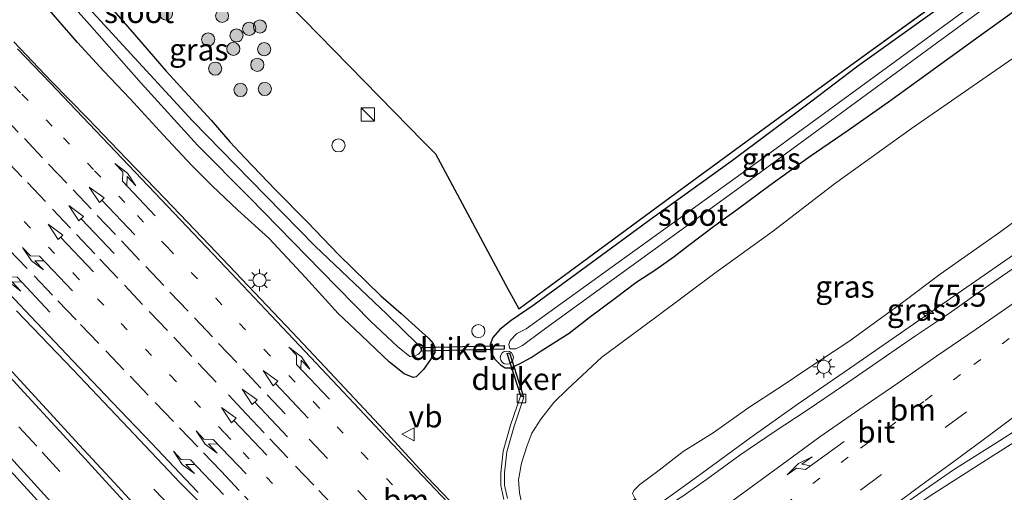
# Model space of a CAD drawing. Units: metres. Extents: x 159991 to 163928, y 496544 to 500001.
# Drawn here: x 162820 to 162932, y 499238 to 499292 of the extents above; entities that cross this region are included whole.
import ezdxf
from ezdxf.enums import TextEntityAlignment as Align

# ---------------------------------------------------------------- set-up
doc = ezdxf.new("R2010")
doc.units = ezdxf.units.M
doc.linetypes.add('VW-1-3_STREEP', pattern=[4, 1, -3])
doc.linetypes.add('VW-3-9_STREEP', pattern=[12, 3, -9])
doc.layers.get('0').update_dxf_attribs({"lineweight": 25})
for name, color, linetype, lineweight in [('B-ME-AL-OVERIG-S-B1', 7, 'Continuous', 18), ('B-ME-AM-KILOMETR-S-B1', 7, 'Continuous', 18), ('B-ME-BV-GELEIDECONSTRUCTIE-BARRIER-L-B1', 213, 'BV-STEPBARRIER', 18), ('B-ME-BV-GELEIDECONSTRUCTIE-GELEIDERAIL-L-B1', 213, 'BV-GELEIDERAIL', 18), ('B-ME-GR-BOOM-S-B1', 93, 'Continuous', 18), ('B-ME-GW-KRUINLIJN-L-B1', 93, 'Continuous', 18), ('B-ME-GW-TEENLIJN-L-B1', 93, 'Continuous', 18), ('B-ME-IE-GRASLAND-GV-B6', 93, 'Continuous', 18), ('B-ME-IE-INRICHTINGSELEMENT-S-B1', 253, 'Continuous', 18), ('B-ME-IE-MEUBILAIR_WEGMEUBILAIR-LICHTMAST-S-B1', 8, 'Continuous', 18), ('B-ME-OG-WATER-GV-B6', 153, 'Continuous', 18), ('B-ME-VH-VERH_SOORT-BETON-OVERIG-GV-B6', 8, 'IE-TERREINAFSCHEIDING-NATUURLIJK-HOUTWAL', 18), ('B-ME-VH-VERH_SOORT-BITUMEN-GV-B6', 8, 'IE-TERREINAFSCHEIDING-NATUURLIJK-HOUTWAL', 18), ('B-ME-VV-KOLK-S-B1', 8, 'Continuous', 18), ('B-ME-VW-MARKERING-13STREEP-045-L-B1', 255, 'VW-1-3_STREEP', 18), ('B-ME-VW-MARKERING-39STREEP-015-L-B1', 255, 'VW-3-9_STREEP', 18), ('B-ME-VW-MARKERING-PIJLLI750-S-B1', 7, 'Continuous', 18), ('B-ME-VW-MARKERING-PIJLRD750-S-B1', 7, 'Continuous', 18), ('B-ME-VW-MARKERING-PIJLRE750-S-B1', 7, 'Continuous', 18), ('B-ME-VW-MARKERING-STREEP-015-L-B1', 7, 'Continuous', 18), ('B-ME-VW-MEUBILAIR_WEGMEUBILAIR-VERKEERSBORD-S-B1', 8, 'Continuous', 18)]:
    doc.layers.add(name, color=color, linetype=linetype, lineweight=lineweight)
for name, color, linetype in [('B-ME-GW-INSTEEKWATERGANG-L-B1', 10, 'Continuous'), ('B-ME-KG-KADASTRAAL-OPNAMEDTMGRENS-L-B1', 10, 'Continuous'), ('B-ME-KW-DUIKER-GV-B6', 10, 'Continuous')]:
    doc.layers.add(name, color=color, linetype=linetype)
doc.styles.add('NLCS-ISO', font='NLCS-ISO.TTF')
doc.linetypes.add('BV-GELEIDERAIL', pattern='A,10,-3,[108,NLCS.SHX,S=1,R=0,X=0,Y=0],-3', length=16)
doc.linetypes.add('BV-STEPBARRIER', pattern='A,1,-1,[16,NLCS.SHX,S=1,R=0,X=-1,Y=0],1', length=3)
doc.linetypes.add('IE-TERREINAFSCHEIDING-NATUURLIJK-HOUTWAL', pattern='A,7,-1.5,[67,NLCS.SHX,S=0.75,R=45,X=0,Y=0],-1.5,7,-1.5,[70,NLCS.SHX,S=0.75,R=0,X=0,Y=0],-1.5', length=20)

# ---------------------------------------------------------------- blocks, each defined once
blk = doc.blocks.new('hecto')
for p, q in [((0, 0.625), (-0.625, 0)), ((0, -0.625), (0, 0.625)), ((-0.625, 0), (0.625, 0)), ((0.625, 0), (0, -0.625))]:
    blk.add_line(p, q)
blk = doc.blocks.new('pijll')
for p, q in [((0, 0, 0.1), (5.45, 0, 0.1)), ((5.7, 1.05, 0.1), (4, 0.75, 0.1)), ((4, 0.75, 0.1), (5.45, 0.75, 0.1)), ((5.45, 0.75, 0.1), (4.7, 0, 0.1)), ((6.2, 0.75, 0.1), (5.45, 0, 0.1)), ((7.5, 0.75, 0.1), (5.7, 1.05, 0.1)), ((7.5, 0.75, 0.1), (6.2, 0.75, 0.1))]:
    blk.add_line(p, q)
blk = doc.blocks.new('pijl')
for p, q in [((0, 0, 0.1), (5.45, 0, 0.1)), ((7.5, 0, 0.1), (5.45, 0.375, 0.1)), ((5.45, 0.375, 0.1), (5.45, -0.375, 0.1)), ((5.45, -0.375, 0.1), (7.5, 0, 0.1))]:
    blk.add_line(p, q)
blk = doc.blocks.new('pijlr')
for p, q in [((0, 0, 0.1), (5.45, 0, 0.1)), ((5.45, -0.75, 0.1), (4.7, 0, 0.1)), ((6.2, -0.75, 0.1), (5.45, 0, 0.1)), ((4, -0.75, 0.1), (5.45, -0.75, 0.1)), ((5.7, -1.05, 0.1), (4, -0.75, 0.1)), ((7.5, -0.75, 0.1), (5.7, -1.05, 0.1)), ((7.5, -0.75, 0.1), (6.2, -0.75, 0.1))]:
    blk.add_line(p, q)
blk = doc.blocks.new('boom')
h = blk.add_hatch(color=256)
edge = h.paths.add_edge_path()
edge.add_arc((0, 0), 0.75, 0, 360)
blk.add_circle((0, 0), 0.75)
blk = doc.blocks.new('kast')
blk.add_line((-0.75, -0.75), (0.75, 0.75))
blk.add_lwpolyline([(-0.75, 0.75), (0.75, 0.75), (0.75, -0.75), (-0.75, -0.75)], close=True)
blk = doc.blocks.new('dtb')
blk.add_circle((0, 0), 0.75)
blk = doc.blocks.new('lantaarnpaal')
for p, q in [((0, 0.75), (0, 1.25)), ((-0.75, 0), (-1.25, 0)), ((-0.88, 0.88), (-0.53, 0.53)), ((0.53, 0.53), (0.88, 0.88)), ((0.75, 0), (1.25, 0)), ((-0.53, -0.53), (-0.88, -0.88)), ((0, -0.75), (0, -1.25)), ((0.53, -0.53), (0.88, -0.88))]:
    blk.add_line(p, q)
blk.add_circle((0, 0), 0.75)
blk = doc.blocks.new('kolk')
blk.add_lwpolyline([(-0.5, -0.5), (0.5, -0.5), (0.5, 0.5), (-0.5, 0.5)], close=True)
blk = doc.blocks.new('verkeersbord')
for p, q in [((0, 0.75), (-0.75, -0.625)), ((0.75, -0.625), (0, 0.75)), ((-0.75, -0.625), (0.75, -0.625))]:
    blk.add_line(p, q)

msp = doc.modelspace()

# ---------------------------------------------------------------- linework, layer by layer
at = {"layer": 'B-ME-BV-GELEIDECONSTRUCTIE-BARRIER-L-B1'}
msp.add_polyline3d([(162834.8188, 499238.3885, -2.8394), (162836.9386, 499236.1832, -2.124), (162841.3801, 499231.3307, -2.124), (162845.5036, 499226.851, -2.1772), (162849.5619, 499222.4538, -2.1688), (162853.7051, 499218.058, -2.1616), (162872.2028, 499197.9723, -2.104), (162875.629, 499194.2612, -2.08), (162882.0669, 499187.2889, -2.116), (162897.6395, 499170.6638, -2.104), (162898.704, 499169.6289, -2.104), (162902.9795, 499165.7474, -2.092), (162907.8558, 499161.3173, -2.0992), (162910.1359, 499159.295, -2.8984)], dxfattribs=at)
at = {"layer": 'B-ME-BV-GELEIDECONSTRUCTIE-GELEIDERAIL-L-B1'}
for points in [[(162953.497, 499279.124, 3.638), (162933.2237, 499265.4443, 3.7456), (162927.395, 499261.4121, 3.7404), (162920.8309, 499256.8307, 3.798), (162914.647, 499252.5444, 3.8148), (162908.0868, 499248.0393, 3.8508), (162902.7055, 499244.171, 3.8556), (162897.2945, 499240.2192, 3.8964), (162891.5494, 499236.086, 3.9636)], [(162959.2001, 499260.6739, 3.3719), (162955.0894, 499258.0339, 3.6242), (162950.5447, 499255.1129, 3.8585), (162945.1305, 499251.6288, 4.0717), (162940.4851, 499248.6293, 4.1334), (162934.8677, 499245.0119, 4.1516), (162929.2478, 499241.4568, 4.1588), (162923.6559, 499237.8752, 4.1564), (162919.2264, 499234.9398, 4.1828), (162914.8015, 499231.9277, 4.1876), (162909.2881, 499228.134, 4.2692), (162905.0145, 499225.0887, 4.2884), (162903.0589, 499223.6847, 4.3258)]]:
    msp.add_polyline3d(points, dxfattribs=at)
at = {"layer": 'B-ME-GW-INSTEEKWATERGANG-L-B1'}
for points in [[(162933.482, 499299.895, -4.02), (162914.9929, 499286.5974, -4.0254), (162909.6224, 499282.4937, -4.0418), (162900.5526, 499275.7289, -4.0454), (162891.6405, 499269.3128, -4.0526), (162884.1031, 499263.7509, -4.1066), (162878.1173, 499259.3989, -4.2692), (162875.4921, 499257.6048, -4.212), (162874.2097, 499256.5719, -4.0646), (162873.4047, 499255.6667, -3.9458), (162873.0961, 499254.8764, -3.9326), (162873.1936, 499253.9567, -3.937), (162873.6123, 499253.2308, -3.926), (162874.2949, 499252.5656, -3.915), (162874.8372, 499252.2034, -3.8798), (162875.4445, 499252.2038, -3.8842), (162876.3804, 499252.6196, -3.9084), (162877.7852, 499253.3777, -3.992), (162878.9221, 499254.1639, -4.036), (162882.1055, 499256.1559, -4.0776), (162884.3948, 499257.9355, -4.0932), (162887.3643, 499260.1546, -4.0776), (162889.7081, 499261.9223, -4.0568), (162891.9869, 499263.4034, -4.049), (162894.0555, 499264.9136, -4.114), (162895.5854, 499266.0872, -4.1092), (162898.6913, 499268.4222, -4.1036), (162901.2738, 499270.3031, -4.0756), (162904.9594, 499273.0299, -4.0868), (162909.5563, 499276.3348, -4.1008), (162913.9027, 499279.3293, -4.0084), (162918.4742, 499282.5581, -3.9911), (162928.816, 499290.037, -3.993), (162937.178, 499296.06, -4.02)], [(162827.5261, 499296.0621, -3.659), (162832.104, 499290.7992, -3.6464), (162836.2138, 499286.052, -3.8165), (162838.6952, 499283.2846, -3.9115), (162841.3471, 499280.4368, -4.057), (162843.4432, 499277.9936, -4.2471), (162845.1675, 499276.1553, -4.2085), (162848.6857, 499272.4753, -4.1491), (162852.2775, 499268.8732, -4.155), (162855.8895, 499265.0899, -4.2323), (162860.6561, 499260.4256, -4.1937), (162862.9926, 499258.3892, -4.1996), (162864.9859, 499256.5844, -4.164), (162866.0946, 499255.5952, -4.0273), (162866.6237, 499255.0001, -3.9174), (162866.8111, 499254.5494, -3.8788), (162866.8063, 499253.9685, -3.7957), (162866.3248, 499253.1433, -3.7868), (162865.5261, 499252.008, -3.7452), (162864.673, 499251.1892, -3.665), (162864.3433, 499251.1005, -3.5462), (162863.3237, 499251.5275, -3.5373), (162861.6277, 499252.8704, -3.5462), (162857.7009, 499256.6341, -3.5759), (162855.8054, 499258.4167, -3.6294), (162852.0693, 499262.5199, -3.7095), (162847.9155, 499266.9976, -3.6739), (162844.3788, 499270.1729, -3.6353), (162841.4563, 499272.9524, -3.6472), (162839.1619, 499275.2599, -3.6977), (162835.8616, 499278.7609, -3.5789), (162832.109, 499282.8822, -3.5759), (162829.0885, 499286.0384, -3.561), (162826.1084, 499289.3088, -3.4809), (162821.6056, 499294.5008, -3.4809)]]:
    msp.add_polyline3d(points, dxfattribs=at)
at = {"layer": 'B-ME-GW-KRUINLIJN-L-B1'}
msp.add_polyline3d([(162950.72, 499282.006, 2.641), (162941.555, 499275.347, 2.764), (162931.2879, 499267.7598, 2.8664), (162924.3653, 499262.8781, 2.8766), (162920.0691, 499259.6602, 2.9548), (162913.9721, 499255.2159, 2.9344), (162909.0854, 499251.9797, 2.9106), (162906.6235, 499250.2934, 2.9684), (162902.5806, 499247.6824, 3.0262), (162898.5118, 499244.7959, 3.1248), (162895.1122, 499242.6517, 3.1214), (162892.3764, 499240.5461, 3.1112), (162890.176, 499238.9127, 3.101), (162889.492, 499238.2374, 3.0636), (162889.3411, 499237.872, 3.0364), (162889.614, 499237.2646, 3.0058), (162890.2072, 499236.5371, 3.0058)], dxfattribs=at)
at = {"layer": 'B-ME-GW-TEENLIJN-L-B1'}
msp.add_polyline3d([(162940.31, 499292.81, -3.777), (162921.1074, 499279.5027, -3.6195), (162912.3393, 499273.1851, -3.6562), (162905.3879, 499267.8447, -3.6562), (162898.7151, 499263.0183, -3.7208), (162891.9561, 499257.9474, -3.8196), (162885.8369, 499253.4292, -3.7702), (162881.9199, 499249.7745, -3.698), (162880.3776, 499248.2657, -3.622), (162878.9025, 499246.3567, -3.5498), (162877.8679, 499244.7676, -3.5452), (162877.319, 499243.3621, -3.4792), (162876.7016, 499241.3389, -3.3892), (162876.3348, 499239.4411, -3.3472), (162876.4398, 499237.9493, -3.3532)], dxfattribs=at)
at = {"layer": 'B-ME-IE-GRASLAND-GV-B6'}
for points in [[(162836.3688, 499307.8475, -3.6586), (162862.196, 499281.394, -4.246), (162865.484, 499278.026, -4.2002), (162866.877, 499276.6, -4.1825), (162869.368, 499272, -4.2413), (162874.908, 499261.621, -4.2312), (162876.369, 499258.946, -4.2792), (162883.6066, 499264.2775, -4.1066), (162894.9805, 499272.6561, -4.0495), (162904.916, 499279.975, -4.0435), (162914.6235, 499287.0259, -4.0228), (162933.038, 499300.401, -4.204)], [(162937.178, 499296.06, -4.02), (162928.816, 499290.037, -3.993), (162918.4742, 499282.5581, -3.9911), (162913.9027, 499279.3293, -4.0084), (162909.5563, 499276.3348, -4.1008), (162904.9594, 499273.0299, -4.0868), (162901.2738, 499270.3031, -4.0756), (162898.6913, 499268.4222, -4.1036), (162895.5854, 499266.0872, -4.1092), (162894.0555, 499264.9136, -4.114), (162891.9869, 499263.4034, -4.049), (162889.7081, 499261.9223, -4.0568), (162887.3643, 499260.1546, -4.0776), (162884.3948, 499257.9355, -4.0932), (162882.1055, 499256.1559, -4.0776), (162878.9221, 499254.1639, -4.036), (162877.7852, 499253.3777, -3.992), (162876.3804, 499252.6196, -3.9084), (162875.4445, 499252.2038, -3.8842), (162874.8372, 499252.2034, -3.8798), (162874.2949, 499252.5656, -3.915), (162873.6123, 499253.2308, -3.926), (162873.1936, 499253.9567, -3.937), (162873.0961, 499254.8764, -3.9326), (162873.4047, 499255.6667, -3.9458), (162874.2097, 499256.5719, -4.0646), (162875.4921, 499257.6048, -4.212), (162878.1173, 499259.3989, -4.2692), (162884.1031, 499263.7509, -4.1066), (162891.6405, 499269.3128, -4.0526), (162900.5526, 499275.7289, -4.0454), (162909.6224, 499282.4937, -4.0418), (162914.9929, 499286.5974, -4.0254), (162933.482, 499299.895, -4.02)], [(162933.482, 499299.895, -4.02), (162914.9929, 499286.5974, -4.0254), (162909.6224, 499282.4937, -4.0418), (162900.5526, 499275.7289, -4.0454), (162891.6405, 499269.3128, -4.0526), (162884.1031, 499263.7509, -4.1066), (162878.1173, 499259.3989, -4.2692), (162875.4921, 499257.6048, -4.212), (162874.2097, 499256.5719, -4.0646), (162873.4047, 499255.6667, -3.9458), (162873.0961, 499254.8764, -3.9326), (162873.1936, 499253.9567, -3.937), (162873.6123, 499253.2308, -3.926), (162874.2949, 499252.5656, -3.915), (162874.8372, 499252.2034, -3.8798), (162875.4445, 499252.2038, -3.8842), (162876.3804, 499252.6196, -3.9084), (162877.7852, 499253.3777, -3.992), (162878.9221, 499254.1639, -4.036), (162882.1055, 499256.1559, -4.0776), (162884.3948, 499257.9355, -4.0932), (162887.3643, 499260.1546, -4.0776), (162889.7081, 499261.9223, -4.0568), (162891.9869, 499263.4034, -4.049), (162894.0555, 499264.9136, -4.114), (162895.5854, 499266.0872, -4.1092), (162898.6913, 499268.4222, -4.1036), (162901.2738, 499270.3031, -4.0756), (162904.9594, 499273.0299, -4.0868), (162909.5563, 499276.3348, -4.1008), (162913.9027, 499279.3293, -4.0084), (162918.4742, 499282.5581, -3.9911), (162928.816, 499290.037, -3.993), (162937.178, 499296.06, -4.02)], [(162934.783, 499298.545, -5.196), (162904.291, 499276.205, -5.197), (162877.211, 499256.643, -5.197), (162876.154, 499256.112, -5.197), (162875.385, 499255.331, -5.197), (162875.253, 499254.851, -5.197), (162875.344, 499254.394, -5.197), (162876.043, 499254.373, -5.197), (162876.787, 499254.768, -5.197), (162879.049, 499256.412, -5.197), (162901.611, 499272.797, -5.197), (162923.966, 499289.241, -5.197), (162935.549, 499297.75, -5.197)], [(162821.9337, 499297.6037, -4.7336), (162827.4879, 499291.3524, -4.7336), (162833.3701, 499284.6731, -4.7336), (162839.789, 499277.6193, -4.7336), (162845.7432, 499271.6102, -4.7336), (162853.8441, 499263.2864, -4.7336), (162859.5237, 499257.4966, -4.7336), (162862.5404, 499254.6566, -4.7336), (162863.959, 499253.5103, -4.7336), (162864.3919, 499253.4498, -4.7336), (162864.9622, 499253.7709, -4.7336), (162865.2358, 499254.094, -4.7336), (162865.2247, 499254.5224, -4.7336), (162864.8357, 499254.9261, -4.7336), (162861.354, 499258.3116, -4.7336), (162853.1789, 499266.0842, -4.7336), (162845.7868, 499273.6605, -4.7336), (162839.193, 499280.3741, -4.7336), (162830.8976, 499289.4284, -4.7336), (162824.8376, 499296.037, -4.7336)], [(162827.5261, 499296.0621, -3.659), (162832.104, 499290.7992, -3.6464), (162836.2138, 499286.052, -3.8165), (162838.6952, 499283.2846, -3.9115), (162841.3471, 499280.4368, -4.057), (162843.4432, 499277.9936, -4.2471), (162845.1675, 499276.1553, -4.2085), (162848.6857, 499272.4753, -4.1491), (162852.2775, 499268.8732, -4.155), (162855.8895, 499265.0899, -4.2323), (162860.6561, 499260.4256, -4.1937), (162862.9926, 499258.3892, -4.1996), (162864.9859, 499256.5844, -4.164), (162866.0946, 499255.5952, -4.0273), (162866.6237, 499255.0001, -3.9174), (162866.8111, 499254.5494, -3.8788), (162866.8063, 499253.9685, -3.7957), (162866.3248, 499253.1433, -3.7868), (162865.5261, 499252.008, -3.7452), (162864.673, 499251.1892, -3.665), (162864.3433, 499251.1005, -3.5462), (162863.3237, 499251.5275, -3.5373), (162861.6277, 499252.8704, -3.5462), (162857.7009, 499256.6341, -3.5759), (162855.8054, 499258.4167, -3.6294), (162852.0693, 499262.5199, -3.7095), (162847.9155, 499266.9976, -3.6739), (162844.3788, 499270.1729, -3.6353), (162841.4563, 499272.9524, -3.6472), (162839.1619, 499275.2599, -3.6977), (162835.8616, 499278.7609, -3.5789), (162832.109, 499282.8822, -3.5759), (162829.0885, 499286.0384, -3.561), (162826.1084, 499289.3088, -3.4809), (162821.6056, 499294.5008, -3.4809)], [(162821.6056, 499294.5008, -3.4809), (162826.1084, 499289.3088, -3.4809), (162829.0885, 499286.0384, -3.561), (162832.109, 499282.8822, -3.5759), (162835.8616, 499278.7609, -3.5789), (162839.1619, 499275.2599, -3.6977), (162841.4563, 499272.9524, -3.6472), (162844.3788, 499270.1729, -3.6353), (162847.9155, 499266.9976, -3.6739), (162852.0693, 499262.5199, -3.7095), (162855.8054, 499258.4167, -3.6294), (162857.7009, 499256.6341, -3.5759), (162861.6277, 499252.8704, -3.5462), (162863.3237, 499251.5275, -3.5373), (162864.3433, 499251.1005, -3.5462), (162864.673, 499251.1892, -3.665), (162865.5261, 499252.008, -3.7452), (162866.3248, 499253.1433, -3.7868), (162866.8063, 499253.9685, -3.7957), (162866.8111, 499254.5494, -3.8788), (162866.6237, 499255.0001, -3.9174), (162866.0946, 499255.5952, -4.0273), (162864.9859, 499256.5844, -4.164), (162862.9926, 499258.3892, -4.1996), (162860.6561, 499260.4256, -4.1937), (162855.8895, 499265.0899, -4.2323), (162852.2775, 499268.8732, -4.155), (162848.6857, 499272.4753, -4.1491), (162845.1675, 499276.1553, -4.2085), (162843.4432, 499277.9936, -4.2471), (162841.3471, 499280.4368, -4.057), (162838.6952, 499283.2846, -3.9115), (162836.2138, 499286.052, -3.8165), (162832.104, 499290.7992, -3.6464), (162827.5261, 499296.0621, -3.659)], [(162881.0505, 499230.0997, -3.4348), (162878.2259, 499234.1163, -3.3202), (162876.7321, 499236.6976, -3.3562), (162876.4398, 499237.9493, -3.3532), (162876.3348, 499239.4411, -3.3472), (162876.7016, 499241.3389, -3.3892), (162877.319, 499243.3621, -3.4792), (162877.8679, 499244.7676, -3.5452), (162878.9025, 499246.3567, -3.5498), (162880.3776, 499248.2657, -3.622), (162881.9199, 499249.7745, -3.698), (162885.8369, 499253.4292, -3.7702), (162891.9561, 499257.9474, -3.8196), (162898.7151, 499263.0183, -3.7208), (162905.3879, 499267.8447, -3.6562), (162912.3393, 499273.1851, -3.6562), (162921.1074, 499279.5027, -3.6195), (162940.31, 499292.81, -3.777)], [(162940.31, 499292.81, -3.777), (162921.1074, 499279.5027, -3.6195), (162912.3393, 499273.1851, -3.6562), (162905.3879, 499267.8447, -3.6562), (162898.7151, 499263.0183, -3.7208), (162891.9561, 499257.9474, -3.8196), (162885.8369, 499253.4292, -3.7702), (162881.9199, 499249.7745, -3.698), (162880.3776, 499248.2657, -3.622), (162878.9025, 499246.3567, -3.5498), (162877.8679, 499244.7676, -3.5452), (162877.319, 499243.3621, -3.4792), (162876.7016, 499241.3389, -3.3892), (162876.3348, 499239.4411, -3.3472), (162876.4398, 499237.9493, -3.3532)], [(162933.127, 499164.0979, -3.2541), (162930.6571, 499167.6566, -3.2721), (162925.6681, 499174.7254, -3.2817), (162922.2951, 499179.6569, -3.3393), (162918.6132, 499183.9374, -3.3057), (162899.0486, 499204.535, -3.3441), (162893.1533, 499210.8652, -3.3337), (162876.249, 499228.8745, -3.3441), (162871.1799, 499234.2784, -3.3537), (162865.9123, 499239.7857, -3.3657), (162860.9896, 499245.144, -3.3633), (162854.2721, 499252.3385, -3.3147), (162850.5665, 499256.265, -3.3183), (162845.5609, 499261.5714, -3.3039), (162841.1593, 499266.183, -3.3003), (162836.0825, 499271.4718, -3.3003), (162831.6557, 499276.074, -3.2787), (162827.2688, 499280.625, -3.2679), (162823.0969, 499284.8874, -3.2661), (162818.8621, 499289.3818, -3.2427)], [(162941.555, 499275.347, 2.764), (162931.2879, 499267.7598, 2.8664), (162924.3653, 499262.8781, 2.8766), (162920.0691, 499259.6602, 2.9548), (162913.9721, 499255.2159, 2.9344), (162909.0854, 499251.9797, 2.9106), (162906.6235, 499250.2934, 2.9684), (162902.5806, 499247.6824, 3.0262), (162898.5118, 499244.7959, 3.1248), (162895.1122, 499242.6517, 3.1214), (162892.3764, 499240.5461, 3.1112), (162890.176, 499238.9127, 3.101), (162889.492, 499238.2374, 3.0636), (162889.3411, 499237.872, 3.0364), (162889.614, 499237.2646, 3.0058), (162886.4829, 499234.9364, 1.1471), (162885.8066, 499234.4311, 0.7958), (162882.2481, 499231.1904, -2.3695), (162881.0505, 499230.0997, -3.4348)], [(162889.3411, 499237.872, 3.0364), (162889.492, 499238.2374, 3.0636), (162890.176, 499238.9127, 3.101), (162892.3764, 499240.5461, 3.1112), (162895.1122, 499242.6517, 3.1214), (162898.5118, 499244.7959, 3.1248), (162902.5806, 499247.6824, 3.0262), (162906.6235, 499250.2934, 2.9684), (162909.0854, 499251.9797, 2.9106), (162913.9721, 499255.2159, 2.9344), (162920.0691, 499259.6602, 2.9548), (162924.3653, 499262.8781, 2.8766), (162931.2879, 499267.7598, 2.8664), (162941.555, 499275.347, 2.764)], [(162934.046, 499264.4901, 3.12), (162929.5113, 499261.319, 3.1418), (162925.42, 499258.4588, 3.1598), (162921.5517, 499255.8485, 3.1796), (162917.1739, 499252.8021, 3.1706), (162913.357, 499250.2019, 3.1706), (162909.2142, 499247.3921, 3.185), (162905.4506, 499244.9007, 3.2012), (162901.5546, 499242.2472, 3.2174), (162897.7608, 499239.4739, 3.2192), (162894.9652, 499237.4814, 3.239)], [(162819.1646, 499258.7014, -2.7758), (162825.5971, 499251.9624, -2.7654), (162831.877, 499245.3817, -2.7602), (162837.7556, 499239.1181, -2.7628), (162839.4579, 499237.4309, -2.8248), (162840.0806, 499236.8163, -2.8122), (162841.776, 499235.3247, -2.8218), (162846.1273, 499231.6814, -2.8362), (162850.0623, 499228.3735, -2.841), (162854.0774, 499225.1379, -2.8554), (162859.4932, 499220.7103, -2.8722), (162864.0409, 499216.9212, -2.9466), (162879.8965, 499200.3497, -2.9466), (162886.7315, 499193.0006, -2.9274), (162905.1087, 499173.3881, -2.9178), (162909.6567, 499168.3461, -2.9418), (162914.5558, 499163.1929, -2.9346), (162919.2218, 499158.2172, -2.9082), (162923.2303, 499153.8438, -2.9202), (162928.3502, 499148.1868, -2.9082), (162932.8631, 499143.291, -2.913), (162938.1004, 499137.6026, -2.9322), (162942.8947, 499132.4759, -2.9154), (162948.7066, 499126.1426, -2.8914)], [(162932.7521, 499132.6949, -2.8048), (162930.2897, 499135.3886, -2.8188), (162927.3426, 499138.5874, -2.8258), (162924.781, 499141.3283, -2.8314), (162922.1126, 499144.0621, -2.8314), (162919.484, 499146.6056, -2.8426), (162915.9706, 499149.8728, -2.837), (162912.2949, 499153.215, -2.8328), (162908.6979, 499156.4963, -2.8118), (162904.4198, 499160.4165, -2.8552), (162901.5217, 499163.0183, -2.851), (162898.3738, 499165.9226, -2.8496), (162895.496, 499168.5332, -2.858), (162894.7875, 499169.2182, -2.858), (162876.2346, 499189.0869, -2.8692), (162869.76, 499196.158, -2.8412), (162851.324, 499216.2233, -2.8608), (162845.4898, 499222.5992, -2.8878), (162840.3628, 499228.1588, -2.9004), (162835.1403, 499233.866, -2.9004), (162830.2365, 499239.1774, -2.8476), (162826.3443, 499243.3981, -2.8576), (162822.128, 499247.9831, -2.8156), (162817.8874, 499252.5729, -2.8236)], [(162875.0778, 499237.3093, -3.5578), (162874.7605, 499238.8445, -3.5722), (162874.7416, 499240.23, -3.5938), (162875.0199, 499242.6183, -3.6538), (162875.8375, 499245.5404, -3.7138), (162876.9536, 499248.8538, -3.8074), (162876.5516, 499248.9891, -3.8074), (162875.4321, 499245.6653, -3.7138), (162874.6025, 499242.7005, -3.6538), (162874.3171, 499240.2517, -3.5938), (162874.337, 499238.7983, -3.5722), (162874.6679, 499237.1974, -3.5578)], [(162921.3099, 499237.3987, 3.5822), (162925.9011, 499240.5935, 3.5726), (162931.1302, 499243.8877, 3.5822), (162935.156, 499246.4826, 3.563)], [(162818.069, 499240.9209, -2.9566), (162824.29, 499234.0684, -2.9722), (162829.4737, 499228.3969, -3.0328), (162834.2875, 499223.185, -3.025), (162840.4372, 499216.4778, -3.0538), (162846.9028, 499209.4659, -3.0418), (162865.615, 499189.089, -3.0154), (162871.628, 499182.5332, -3.0322), (162887.9398, 499164.1507, -3.0754), (162890.7047, 499160.7151, -3.0754), (162894.8401, 499155.5751, -3.0898), (162899.726, 499149.6582, -3.0898), (162904.5572, 499143.9181, -3.0922), (162906.7938, 499141.0723, -3.1124), (162910.6251, 499136.5455, -3.0904), (162915.9245, 499130.7219, -3.097)]]:
    msp.add_polyline3d(points, dxfattribs=at)
at = {"layer": 'B-ME-KG-KADASTRAAL-OPNAMEDTMGRENS-L-B1'}
msp.add_line((162914.6235, 499287.0259, -4.0228), (162933.038, 499300.401, -4.204), dxfattribs=at)
msp.add_polyline3d([(162836.3688, 499307.8475, -3.6586), (162862.196, 499281.394, -4.246), (162865.484, 499278.026, -4.2002), (162866.877, 499276.6, -4.1825), (162869.368, 499272, -4.2413), (162874.908, 499261.621, -4.2312), (162876.369, 499258.946, -4.2792), (162883.6066, 499264.2775, -4.1066), (162894.9805, 499272.6561, -4.0495), (162904.916, 499279.975, -4.0435), (162914.6235, 499287.0259, -4.0228)], dxfattribs=at)
at = {"layer": 'B-ME-KW-DUIKER-GV-B6'}
for points in [[(162865.2858, 499254.0953, -4.734), (162865.2747, 499254.5237, -4.734), (162874.7125, 499254.7679, -4.8134), (162874.7235, 499254.3395, -4.8134), (162865.2858, 499254.0953, -4.734)], [(162876.5986, 499249.0055, -3.987), (162875.0553, 499253.8528, -4.8138), (162875.3093, 499253.9265, -4.8138), (162876.9043, 499248.9042, -3.9882), (162876.5986, 499249.0055, -3.987)]]:
    msp.add_polyline3d(points, dxfattribs=at)
at = {"layer": 'B-ME-OG-WATER-GV-B6'}
for points in [[(162935.549, 499297.75, -5.197), (162923.966, 499289.241, -5.197), (162901.611, 499272.797, -5.197), (162879.049, 499256.412, -5.197), (162876.787, 499254.768, -5.197), (162876.043, 499254.373, -5.197), (162875.344, 499254.394, -5.197), (162875.253, 499254.851, -5.197), (162875.385, 499255.331, -5.197), (162876.154, 499256.112, -5.197), (162877.211, 499256.643, -5.197), (162904.291, 499276.205, -5.197), (162934.783, 499298.545, -5.196), (162935.549, 499297.75, -5.197)], [(162824.8376, 499296.037, -4.7336), (162830.8976, 499289.4284, -4.7336), (162839.193, 499280.3741, -4.7336), (162845.7868, 499273.6605, -4.7336), (162853.1789, 499266.0842, -4.7336), (162861.354, 499258.3116, -4.7336), (162864.8357, 499254.9261, -4.7336), (162865.2247, 499254.5224, -4.7336), (162865.2358, 499254.094, -4.7336), (162864.9622, 499253.7709, -4.7336), (162864.3919, 499253.4498, -4.7336), (162863.959, 499253.5103, -4.7336), (162862.5404, 499254.6566, -4.7336), (162859.5237, 499257.4966, -4.7336), (162853.8441, 499263.2864, -4.7336), (162845.7432, 499271.6102, -4.7336), (162839.789, 499277.6193, -4.7336), (162833.3701, 499284.6731, -4.7336), (162827.4879, 499291.3524, -4.7336), (162821.9337, 499297.6037, -4.7336)]]:
    msp.add_polyline3d(points, dxfattribs=at)
at = {"layer": 'B-ME-VH-VERH_SOORT-BETON-OVERIG-GV-B6'}
msp.add_polyline3d([(162874.6679, 499237.1974, -3.5578), (162874.337, 499238.7983, -3.5722), (162874.3171, 499240.2517, -3.5938), (162874.6025, 499242.7005, -3.6538), (162875.4321, 499245.6653, -3.7138), (162876.5516, 499248.9891, -3.8074), (162876.9536, 499248.8538, -3.8074), (162875.8375, 499245.5404, -3.7138), (162875.0199, 499242.6183, -3.6538), (162874.7416, 499240.23, -3.5938), (162874.7605, 499238.8445, -3.5722), (162875.0778, 499237.3093, -3.5578)], dxfattribs=at)
at = {"layer": 'B-ME-VH-VERH_SOORT-BITUMEN-GV-B6'}
for points in [[(162818.8621, 499289.3818, -3.2427), (162823.0969, 499284.8874, -3.2661), (162827.2688, 499280.625, -3.2679), (162831.6557, 499276.074, -3.2787), (162836.0825, 499271.4718, -3.3003), (162841.1593, 499266.183, -3.3003), (162845.5609, 499261.5714, -3.3039), (162850.5665, 499256.265, -3.3183), (162854.2721, 499252.3385, -3.3147), (162860.9896, 499245.144, -3.3633), (162865.9123, 499239.7857, -3.3657), (162871.1799, 499234.2784, -3.3537), (162876.249, 499228.8745, -3.3441), (162893.1533, 499210.8652, -3.3337), (162899.0486, 499204.535, -3.3441), (162918.6132, 499183.9374, -3.3057), (162922.2951, 499179.6569, -3.3393), (162925.6681, 499174.7254, -3.2817), (162930.6571, 499167.6566, -3.2721), (162933.127, 499164.0979, -3.2541)], [(162889.0754, 499234.1705, 3.2339), (162889.398, 499233.7758, 3.2319), (162891.8948, 499235.6364, 3.2354), (162892.4026, 499235.9357, 3.2354), (162894.9652, 499237.4814, 3.239), (162897.7608, 499239.4739, 3.2192), (162901.5546, 499242.2472, 3.2174), (162905.4506, 499244.9007, 3.2012), (162909.2142, 499247.3921, 3.185), (162913.357, 499250.2019, 3.1706), (162917.1739, 499252.8021, 3.1706), (162921.5517, 499255.8485, 3.1796), (162925.42, 499258.4588, 3.1598), (162929.5113, 499261.319, 3.1418), (162934.046, 499264.4901, 3.12)], [(162948.7066, 499126.1426, -2.8914), (162942.8947, 499132.4759, -2.9154), (162938.1004, 499137.6026, -2.9322), (162932.8631, 499143.291, -2.913), (162928.3502, 499148.1868, -2.9082), (162923.2303, 499153.8438, -2.9202), (162919.2218, 499158.2172, -2.9082), (162914.5558, 499163.1929, -2.9346), (162909.6567, 499168.3461, -2.9418), (162905.1087, 499173.3881, -2.9178), (162886.7315, 499193.0006, -2.9274), (162879.8965, 499200.3497, -2.9466), (162864.0409, 499216.9212, -2.9466), (162859.4932, 499220.7103, -2.8722), (162854.0774, 499225.1379, -2.8554), (162850.0623, 499228.3735, -2.841), (162846.1273, 499231.6814, -2.8362), (162841.776, 499235.3247, -2.8218), (162840.0806, 499236.8163, -2.8122), (162839.4579, 499237.4309, -2.8248), (162837.7556, 499239.1181, -2.7628), (162831.877, 499245.3817, -2.7602), (162825.5971, 499251.9624, -2.7654), (162819.1646, 499258.7014, -2.7758)], [(162817.8874, 499252.5729, -2.8236), (162822.128, 499247.9831, -2.8156), (162826.3443, 499243.3981, -2.8576), (162830.2365, 499239.1774, -2.8476), (162835.1403, 499233.866, -2.9004), (162840.3628, 499228.1588, -2.9004), (162845.4898, 499222.5992, -2.8878), (162851.324, 499216.2233, -2.8608), (162869.76, 499196.158, -2.8412), (162876.2346, 499189.0869, -2.8692), (162894.7875, 499169.2182, -2.858), (162895.496, 499168.5332, -2.858), (162898.3738, 499165.9226, -2.8496), (162901.5217, 499163.0183, -2.851), (162904.4198, 499160.4165, -2.8552), (162908.6979, 499156.4963, -2.8118), (162912.2949, 499153.215, -2.8328), (162915.9706, 499149.8728, -2.837), (162919.484, 499146.6056, -2.8426), (162922.1126, 499144.0621, -2.8314), (162924.781, 499141.3283, -2.8314), (162927.3426, 499138.5874, -2.8258), (162930.2897, 499135.3886, -2.8188), (162932.7521, 499132.6949, -2.8048)], [(162935.156, 499246.4826, 3.563), (162931.1302, 499243.8877, 3.5822), (162925.9011, 499240.5935, 3.5726), (162921.3099, 499237.3987, 3.5822), (162918.4378, 499235.3612, 3.5942), (162913.974, 499232.1684, 3.5966), (162909.1822, 499228.7035, 3.575), (162904.4938, 499225.2673, 3.5774), (162902.8685, 499223.9274, 3.5812), (162903.0133, 499223.7395, 3.5774), (162900.1665, 499221.573, 3.6156), (162888.8348, 499234.0008, 3.2317), (162889.0754, 499234.1705, 3.2339)], [(162915.9245, 499130.7219, -3.097), (162910.6251, 499136.5455, -3.0904), (162906.7938, 499141.0723, -3.1124), (162904.5572, 499143.9181, -3.0922), (162899.726, 499149.6582, -3.0898), (162894.8401, 499155.5751, -3.0898), (162890.7047, 499160.7151, -3.0754), (162887.9398, 499164.1507, -3.0754), (162871.628, 499182.5332, -3.0322), (162865.615, 499189.089, -3.0154), (162846.9028, 499209.4659, -3.0418), (162840.4372, 499216.4778, -3.0538), (162834.2875, 499223.185, -3.025), (162829.4737, 499228.3969, -3.0328), (162824.29, 499234.0684, -2.9722), (162818.069, 499240.9209, -2.9566)]]:
    msp.add_polyline3d(points, dxfattribs=at)
at = {"layer": 'B-ME-VW-MARKERING-13STREEP-045-L-B1'}
for points in [[(162816.1488, 499287.1977, -3.1795), (162819.7763, 499283.4018, -3.1795), (162824.5029, 499278.447, -3.1875), (162828.0544, 499274.683, -3.1835), (162832.9423, 499269.5654, -3.2115), (162836.3533, 499265.9561, -3.2075), (162839.0701, 499263.0671, -3.2035), (162841.8588, 499260.1359, -3.2015), (162844.573, 499257.2647, -3.2075), (162847.4105, 499254.2501, -3.2115), (162850.1955, 499251.3156, -3.2255), (162853.037, 499248.3097, -3.2675), (162855.6758, 499245.4864, -3.2775), (162858.5316, 499242.4752, -3.2815), (162863.9613, 499236.7572, -3.2575), (162868.853, 499231.5973, -3.2495), (162872.2185, 499228.0294, -3.2375), (162888.8239, 499210.4135, -3.2275), (162893.5831, 499205.3629, -3.2095), (162897.146, 499201.5692, -3.2475), (162918.3607, 499179.0165, -3.2315), (162921.8469, 499175.3151, -3.2335), (162924.6435, 499172.3245, -3.2355), (162927.3511, 499169.4624, -3.2375)], [(162814.5213, 499274.7017, -2.9497), (162820.051, 499268.8712, -2.9475), (162825.6435, 499262.9796, -2.9497), (162831.0853, 499257.2541, -2.9651), (162836.6915, 499251.3231, -2.9541), (162842.8832, 499244.7633, -2.9739), (162844.9867, 499242.543, -2.9979), (162847.6172, 499239.7512, -2.9835), (162850.5676, 499236.6234, -3.0043)], [(162957.9744, 499274.4798, 3.1595), (162942.766, 499263.306, 3.233), (162938.0593, 499259.8335, 3.3225), (162932.2415, 499255.5436, 3.3386), (162926.6831, 499251.4485, 3.3602), (162922.5338, 499248.3842, 3.362), (162913.8942, 499242.0021, 3.3926), (162906.3795, 499236.4486, 3.389), (162901.0481, 499232.5587, 3.3944), (162897.7255, 499230.0959, 3.4034), (162894.5731, 499227.7344, 3.4446)]]:
    msp.add_polyline3d(points, dxfattribs=at)
at = {"layer": 'B-ME-VW-MARKERING-39STREEP-015-L-B1'}
for points in [[(162797.9418, 499287.0402, -2.7795), (162801.5152, 499283.2572, -2.8029), (162804.4847, 499280.1595, -2.8245), (162807.1486, 499277.365, -2.8443), (162810.1232, 499274.2417, -2.8497), (162812.9355, 499271.3038, -2.8497), (162815.455, 499268.6684, -2.8443), (162818.289, 499265.7199, -2.8497), (162821.169, 499262.6815, -2.8623), (162823.8604, 499259.8635, -2.8605), (162826.4494, 499257.1582, -2.8461), (162829.3379, 499254.1563, -2.8479), (162832.0975, 499251.2431, -2.8533), (162834.9583, 499248.2584, -2.8533), (162837.7255, 499245.3702, -2.8587), (162840.4593, 499242.5121, -2.8713), (162842.4532, 499240.4156, -2.9221), (162845.1449, 499237.5649, -2.9144), (162848.0789, 499234.4924, -2.8928), (162850.8766, 499231.5573, -2.891), (162853.6378, 499228.656, -2.891), (162856.3611, 499225.8235, -2.9072), (162859.1648, 499222.8818, -2.8982), (162862.7172, 499219.125, -2.9)], [(162817.3031, 499281.2693, -3.0879), (162820.0598, 499278.3467, -3.1011), (162822.8176, 499275.4466, -3.1111), (162825.5996, 499272.5227, -3.1111), (162828.3639, 499269.5963, -3.1051), (162831.1215, 499266.6772, -3.1111), (162833.8754, 499263.7547, -3.1131), (162836.6404, 499260.8423, -3.1111), (162839.4154, 499257.9188, -3.1031), (162842.1834, 499254.9957, -3.1031), (162844.9306, 499252.0806, -3.1091), (162847.712, 499249.142, -3.1131), (162852.5106, 499244.0551, -3.1665), (162858.0431, 499238.2009, -3.1625), (162863.5545, 499232.3479, -3.1505), (162869.0843, 499226.5116, -3.1485), (162886.339, 499208.2077, -3.1485), (162891.8588, 499202.3535, -3.1485), (162894.6229, 499199.434, -3.1441), (162913.2269, 499179.6646, -3.1441), (162918.7311, 499173.8119, -3.1321), (162924.2373, 499167.9272, -3.1321), (162929.717, 499162.0793, -3.1281), (162936.1551, 499155.2379, -3.1661)], [(162855.6522, 499236.0476, -3.0787), (162853.0127, 499238.8345, -3.0733), (162850.0769, 499241.9358, -3.0733), (162847.3743, 499244.7991, -3.0715), (162845.349, 499246.94, -3.0347), (162841.9185, 499250.5704, -3.0467), (162839.1479, 499253.5113, -3.0367), (162836.3428, 499256.4679, -3.0427), (162833.528, 499259.4426, -3.0387), (162830.7139, 499262.4313, -3.0327), (162828.07, 499265.2252, -3.0267), (162825.3254, 499268.1226, -3.0267), (162822.4575, 499271.1632, -3.0067), (162819.7768, 499273.9976, -3.0147), (162816.9483, 499276.98, -3.0067)], [(162960.6404, 499271.7086, 3.2855), (162948.147, 499262.54, 3.336), (162940.5535, 499256.9394, 3.4133), (162937.0185, 499254.3189, 3.4244), (162927.3515, 499247.1681, 3.4622), (162917.7061, 499240.0509, 3.4748), (162908.0394, 499232.9051, 3.4944), (162897.1602, 499224.9093, 3.5087)], [(162819.4256, 499245.4948, -2.8907), (162822.0755, 499242.6084, -2.8797), (162827.4381, 499236.7666, -2.8885), (162830.8171, 499233.0712, -2.9259), (162832.7556, 499230.9302, -2.9555), (162838.0868, 499225.1244, -2.9429), (162841.4737, 499221.421, -2.9429), (162848.7588, 499213.4842, -2.9189), (162867.4449, 499193.1214, -2.9173), (162870.1184, 499190.2284, -2.9173), (162875.4271, 499184.4132, -2.9173), (162892.2569, 499166.2313, -2.9173), (162896.8955, 499161.2187, -2.9191), (162902.2684, 499155.4204, -2.9191), (162907.6477, 499149.6218, -2.9389), (162913.0115, 499143.8336, -2.9497), (162921.0506, 499135.1451, -2.9461), (162929.0716, 499126.4767, -2.9785)]]:
    msp.add_polyline3d(points, dxfattribs=at)
at = {"layer": 'B-ME-VW-MARKERING-STREEP-015-L-B1'}
for points in [[(162868.3243, 499236.8019, -3.3306), (162864.7025, 499240.6355, -3.363), (162860.6267, 499244.9379, -3.3648), (162856.9721, 499248.8146, -3.3594), (162853.295, 499252.7295, -3.354), (162848.1514, 499258.1821, -3.3045), (162843.0003, 499263.6547, -3.2944), (162837.8423, 499269.0996, -3.2901), (162832.6615, 499274.5398, -3.2685), (162827.4277, 499280.0503, -3.2598), (162823.0059, 499284.696, -3.2584), (162819.2858, 499288.5865, -3.2397)], [(162956.5219, 499275.9896, 3.1227), (162944.473, 499267.66, 3.167), (162936.2168, 499261.9713, 3.2495), (162932.8046, 499259.6106, 3.2512), (162928.4615, 499256.6198, 3.2602), (162923.9735, 499253.5344, 3.2746), (162919.5466, 499250.4618, 3.2746), (162915.095, 499247.4033, 3.2836), (162910.6815, 499244.3428, 3.2944), (162906.3594, 499241.2013, 3.3016), (162901.1659, 499237.3935, 3.2926), (162896.8095, 499234.2027, 3.307), (162891.9502, 499230.5986, 3.3353)], [(162963.23, 499269.0235, 3.3681), (162950.278, 499259.531, 3.423), (162942.9792, 499254.1249, 3.4994), (162937.9643, 499250.4255, 3.5156), (162933.6538, 499247.2533, 3.5292), (162930.1328, 499244.6477, 3.5364), (162925.7685, 499241.4255, 3.5544), (162922.334, 499238.892, 3.5562), (162918.949, 499236.391, 3.567), (162915.4848, 499233.8367, 3.585), (162911.1628, 499230.6346, 3.5688), (162906.7787, 499227.4006, 3.5652), (162903.435, 499224.9612, 3.5652), (162900.7088, 499222.9524, 3.6156), (162899.6749, 499222.1631, 3.6156)], [(162839.8664, 499237.9825, -2.8387), (162838.3685, 499239.5637, -2.7919), (162834.575, 499243.5824, -2.7739), (162830.0612, 499248.3079, -2.7775), (162825.5625, 499253.0168, -2.7811), (162820.7719, 499258.0473, -2.7739), (162815.7594, 499263.3421, -2.7613)], [(162817.4966, 499252.1751, -2.8195), (162821.7782, 499247.4989, -2.8231), (162825.3405, 499243.615, -2.8321), (162828.9238, 499239.7078, -2.8375), (162833.9069, 499234.2655, -2.9057)], [(162816.9013, 499243.656, -2.9611), (162823.8198, 499236.1017, -2.9631), (162829.0657, 499230.3751, -3.0451), (162831.1745, 499228.0451, -3.0297), (162835.4677, 499223.3686, -3.0337), (162838.921, 499219.5768, -3.0337), (162842.5792, 499215.5888, -3.0357), (162849.0405, 499208.5697, -3.0467), (162865.3804, 499190.7496, -3.0137), (162870.3335, 499185.3629, -2.9969), (162874.7924, 499180.5328, -2.9897), (162888.2093, 499164.856, -3.0161), (162890.0561, 499162.5803, -3.0243), (162894.4458, 499157.179, -3.0387), (162898.9485, 499151.6191, -3.0567), (162902.5671, 499147.1582, -3.0801), (162906.2853, 499142.5871, -3.0927), (162909.0053, 499139.2483, -3.0891), (162911.4188, 499136.2754, -3.1017), (162912.4827, 499135.0176, -3.1017), (162916.7954, 499130.2986, -3.0963)]]:
    msp.add_polyline3d(points, dxfattribs=at)

# ---------------------------------------------------------------- block references
at = {"layer": 'B-ME-AL-OVERIG-S-B1', "rotation": 90}
for p in [(162871.7714, 499256.3977, -3.9531), (162875.015, 499253.3703, -4.2551)]:
    msp.add_blockref('dtb', p, dxfattribs=at)
at = {"layer": 'B-ME-AM-KILOMETR-S-B1', "rotation": 90}
msp.add_blockref('hecto', (162923.0213, 499258.3972, 3.1058), dxfattribs=at)
at = {"layer": 'B-ME-GR-BOOM-S-B1', "rotation": 90}
for p in [(162836.1904, 499292.6234, -3.5168), (162842.5746, 499292.3398, -3.6267), (162845.6651, 499290.8662, -3.7452), (162846.8866, 499291.1383, -3.7325), (162840.988, 499289.652, -3.6183), (162844.2136, 499290.1169, -3.7452), (162843.8578, 499288.5781, -3.8002), (162847.3654, 499288.5411, -3.779), (162841.7958, 499286.3271, -3.7452), (162846.584, 499286.758, -3.8509), (162844.6662, 499283.8958, -3.7917), (162847.4372, 499284.0122, -3.8851)]:
    msp.add_blockref('boom', p, dxfattribs=at)
at = {"layer": 'B-ME-IE-INRICHTINGSELEMENT-S-B1', "rotation": 90}
for name, p in [('kast', (162859.1725, 499281.0905, -4.3106)), ('dtb', (162855.8358, 499277.5728, -4.1464))]:
    msp.add_blockref(name, p, dxfattribs=at)
at = {"layer": 'B-ME-IE-MEUBILAIR_WEGMEUBILAIR-LICHTMAST-S-B1', "rotation": 90}
for p in [(162846.8311, 499262.2083, -3.3948), (162911.1133, 499252.3258, 3.0094)]:
    msp.add_blockref('lantaarnpaal', p, dxfattribs=at)
at = {"layer": 'B-ME-VV-KOLK-S-B1', "rotation": 90}
msp.add_blockref('kolk', (162876.6847, 499248.7092, -3.8706), dxfattribs=at)
at = {"layer": 'B-ME-VW-MARKERING-PIJLLI750-S-B1'}
for p, rotation in [((162825.5355, 499260.9814, -2.8804), 133.3535999999999), ((162822.9513, 499258.5698, -2.8183), 133.3026), ((162845.3233, 499240.1073, -2.8882), 133.6133), ((162842.7376, 499237.7737, -2.8088), 133.6013)]:
    msp.add_blockref('pijll', p, dxfattribs=dict(at, rotation=rotation))
at = {"layer": 'B-ME-VW-MARKERING-PIJLRD750-S-B1'}
for p, rotation in [((162832.6192, 499267.3865, -3.1533), 133.5413), ((162830.2712, 499265.2477, -3.0513), 133.3174), ((162827.9098, 499263.1393, -2.9965), 133.4178), ((162852.3985, 499246.4605, -3.1439), 133.4354), ((162850.0373, 499244.337, -3.0775), 133.4606), ((162847.6771, 499242.2461, -2.9783), 133.5452)]:
    msp.add_blockref('pijl', p, dxfattribs=dict(at, rotation=rotation))
at = {"layer": 'B-ME-VW-MARKERING-PIJLRE750-S-B1'}
for p, rotation in [((162834.9657, 499269.5495, -3.246), 133.3331), ((162854.8073, 499248.6303, -3.2568), 133.6414), ((162913.4575, 499243.8119, 3.339), 216)]:
    msp.add_blockref('pijlr', p, dxfattribs=dict(at, rotation=rotation))
at = {"layer": 'B-ME-VW-MEUBILAIR_WEGMEUBILAIR-VERKEERSBORD-S-B1', "rotation": 90}
msp.add_blockref('verkeersbord', (162863.8137, 499244.6283, -3.4234), dxfattribs=at)

# ---------------------------------------------------------------- texts
at = {"layer": 'B-ME-AM-KILOMETR-S-B1', "ltscale": 0.2, "style": 'NLCS-ISO'}
msp.add_text('75.5', height=2.5, dxfattribs=at).set_placement((162923.0213, 499258.3972, 3.1058), align=Align.BOTTOM_LEFT)
at = {"layer": 'B-ME-IE-GRASLAND-GV-B6', "ltscale": 0.2, "style": 'NLCS-ISO'}
for p in [(162839.917, 499288.4985), (162905.137, 499276.0492), (162913.5274, 499261.4548), (162921.6885, 499258.8212)]:
    msp.add_text('gras', height=2.5, dxfattribs=at).set_placement(p, align=Align.MIDDLE_CENTER)
at = {"layer": 'B-ME-KW-DUIKER-GV-B6', "ltscale": 0.2, "style": 'NLCS-ISO'}
for p in [(162869.0565, 499254.3643), (162876.0932, 499250.9389)]:
    msp.add_text('duiker', height=2.5, dxfattribs=at).set_placement(p, align=Align.MIDDLE_CENTER)
at = {"layer": 'B-ME-OG-WATER-GV-B6', "ltscale": 0.2, "style": 'NLCS-ISO'}
for p in [(162833.1118, 499292.7786), (162896.2125, 499269.6551)]:
    msp.add_text('sloot', height=2.5, dxfattribs=at).set_placement(p, align=Align.MIDDLE_CENTER)
at = {"layer": 'B-ME-VH-VERH_SOORT-BITUMEN-GV-B6', "ltscale": 0.2, "style": 'NLCS-ISO'}
msp.add_text('bit', height=2.5, dxfattribs=at).set_placement((162917.0796, 499244.9102), align=Align.MIDDLE_CENTER)
at = {"layer": 'B-ME-VW-MARKERING-13STREEP-045-L-B1', "ltscale": 0.2, "style": 'NLCS-ISO'}
for p in [(162921.2617, 499247.4396), (162863.5383, 499237.1418)]:
    msp.add_text('bm', height=2.5, dxfattribs=at).set_placement(p, align=Align.MIDDLE_CENTER)
at = {"layer": 'B-ME-VW-MEUBILAIR_WEGMEUBILAIR-VERKEERSBORD-S-B1', "ltscale": 0.2, "style": 'NLCS-ISO'}
msp.add_text('vb', height=2.5, dxfattribs=at).set_placement((162863.8137, 499244.6283, -3.4234), align=Align.BOTTOM_LEFT)

doc.saveas('drawing.dxf')
